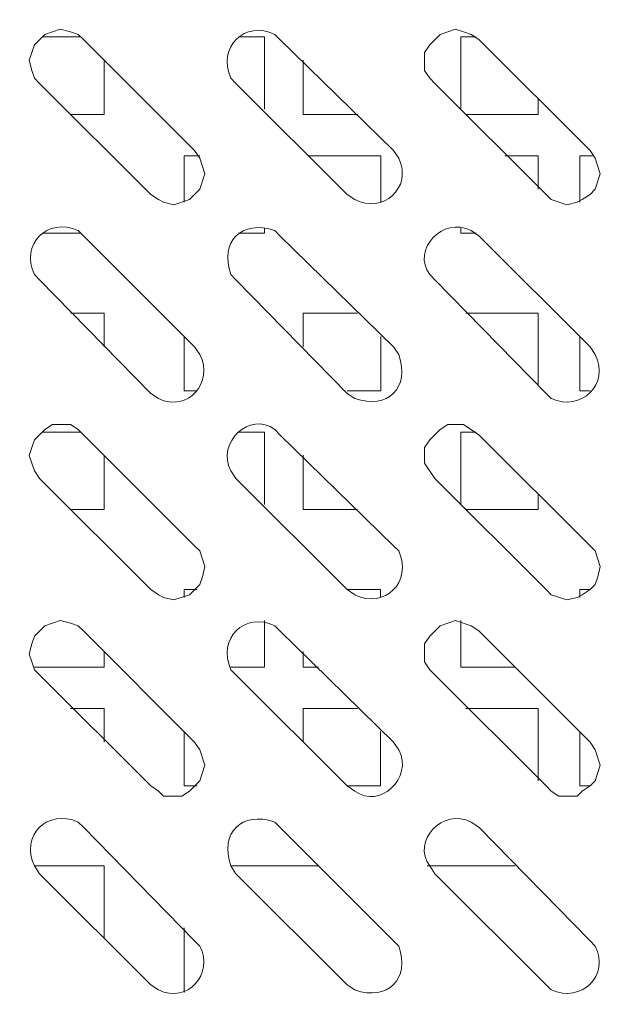
# Model space of a CAD drawing. Units: inches. Extents: x 0.1 to 8.4, y -0.3 to 11.3.
# Drawn here: x 6.8 to 7, y 2.9 to 3.2 of the extents above; entities that cross this region are included whole.
import ezdxf

# ---------------------------------------------------------------- set-up
doc = ezdxf.new("R2010")
doc.units = ezdxf.units.IN
doc.header["$MEASUREMENT"] = 0
doc.layers.add('_U+56FE_U+5C42 1', color=7, linetype='Continuous')

# ---------------------------------------------------------------- blocks, each defined once
blk = doc.blocks.new('block 472')
at = {"layer": '_U+56FE_U+5C42 1', "color": 7, "lineweight": 18, "true_color": 0xffffff}
blk.add_open_spline([(6.80375, 2.91709), (6.80375, 2.91709), (6.80625, 2.91542), (6.80625, 2.91542), (6.81579, 2.91078), (6.82423, 2.92076), (6.81958, 2.92959), (6.81958, 2.92959), (6.81791, 2.93126), (6.81791, 2.93126)], degree=3, knots=[0, 0, 0, 0, 1, 1, 1, 2, 2, 2, 3, 3, 3, 3], dxfattribs=at)
blk = doc.blocks.new('block 473')
at = {"layer": '_U+56FE_U+5C42 1', "color": 7, "lineweight": 18, "true_color": 0xffffff}
blk.add_lwpolyline([(6.78208, 2.96792), (6.81791, 2.93126)], dxfattribs=at)
blk = doc.blocks.new('block 474')
at = {"layer": '_U+56FE_U+5C42 1', "color": 7, "lineweight": 18, "true_color": 0xffffff}
blk.add_open_spline([(6.78208, 2.96792), (6.78208, 2.96792), (6.78041, 2.96959), (6.78041, 2.96959), (6.77044, 2.9741), (6.76151, 2.96502), (6.76625, 2.95542), (6.76625, 2.95542), (6.76791, 2.95292), (6.76791, 2.95292), (6.76791, 2.95292), (6.80375, 2.91709), (6.80375, 2.91709)], degree=3, knots=[0, 0, 0, 0, 1, 1, 1, 2, 2, 2, 3, 3, 3, 4, 4, 4, 4], dxfattribs=at)
blk = doc.blocks.new('block 475')
at = {"layer": '_U+56FE_U+5C42 1', "color": 7, "lineweight": 18, "true_color": 0xffffff}
blk.add_lwpolyline([(6.80375, 2.98126), (6.80625, 2.97959), (6.80791, 2.97792), (6.81375, 2.97792), (6.81625, 2.97959), (6.81958, 2.98292), (6.82125, 2.98792), (6.81958, 2.99292), (6.81791, 2.99542)], dxfattribs=at)
blk = doc.blocks.new('block 476')
at = {"layer": '_U+56FE_U+5C42 1', "color": 7, "lineweight": 18, "true_color": 0xffffff}
blk.add_lwpolyline([(6.78208, 3.03126), (6.81791, 2.99542)], dxfattribs=at)
blk = doc.blocks.new('block 477')
at = {"layer": '_U+56FE_U+5C42 1', "color": 7, "lineweight": 18, "true_color": 0xffffff}
blk.add_lwpolyline([(6.78208, 3.03126), (6.78041, 3.03292), (6.77791, 3.03376), (6.77458, 3.03459), (6.76958, 3.03292), (6.76625, 3.02959), (6.76541, 3.02709), (6.76458, 3.02376), (6.76541, 3.02126), (6.76625, 3.01876), (6.76791, 3.01709), (6.80375, 2.98126)], dxfattribs=at)
blk = doc.blocks.new('block 478')
at = {"layer": '_U+56FE_U+5C42 1', "color": 7, "lineweight": 18, "true_color": 0xffffff}
blk.add_lwpolyline([(6.80375, 3.04459), (6.80625, 3.04292), (6.80791, 3.04209), (6.81125, 3.04126), (6.81625, 3.04292), (6.81958, 3.04626), (6.82041, 3.04876), (6.82125, 3.05209), (6.81958, 3.05709), (6.81791, 3.05876)], dxfattribs=at)
blk = doc.blocks.new('block 479')
at = {"layer": '_U+56FE_U+5C42 1', "color": 7, "lineweight": 18, "true_color": 0xffffff}
blk.add_lwpolyline([(6.78208, 3.09459), (6.81791, 3.05876)], dxfattribs=at)
blk = doc.blocks.new('block 480')
at = {"layer": '_U+56FE_U+5C42 1', "color": 7, "lineweight": 18, "true_color": 0xffffff}
blk.add_lwpolyline([(6.78208, 3.09459), (6.78041, 3.09626), (6.77791, 3.09792), (6.77208, 3.09792), (6.76958, 3.09626), (6.76625, 3.09292), (6.76541, 3.09042), (6.76458, 3.08792), (6.76541, 3.08542), (6.76625, 3.08292), (6.76791, 3.08042), (6.80375, 3.04459)], dxfattribs=at)
blk = doc.blocks.new('block 481')
at = {"layer": '_U+56FE_U+5C42 1', "color": 7, "lineweight": 18, "true_color": 0xffffff}
blk.add_open_spline([(6.80375, 3.10792), (6.80375, 3.10792), (6.80625, 3.10626), (6.80625, 3.10626), (6.81579, 3.10162), (6.82423, 3.11159), (6.81958, 3.12042), (6.81958, 3.12042), (6.81791, 3.12292), (6.81791, 3.12292)], degree=3, knots=[0, 0, 0, 0, 1, 1, 1, 2, 2, 2, 3, 3, 3, 3], dxfattribs=at)
blk = doc.blocks.new('block 482')
at = {"layer": '_U+56FE_U+5C42 1', "color": 7, "lineweight": 18, "true_color": 0xffffff}
blk.add_lwpolyline([(6.78208, 3.15876), (6.81791, 3.12292)], dxfattribs=at)
blk = doc.blocks.new('block 483')
at = {"layer": '_U+56FE_U+5C42 1', "color": 7, "lineweight": 18, "true_color": 0xffffff}
blk.add_open_spline([(6.78208, 3.15876), (6.78208, 3.15876), (6.78041, 3.16042), (6.78041, 3.16042), (6.77044, 3.16494), (6.76151, 3.15585), (6.76625, 3.14626), (6.76625, 3.14626), (6.76791, 3.14459), (6.76791, 3.14459), (6.76791, 3.14459), (6.80375, 3.10792), (6.80375, 3.10792)], degree=3, knots=[0, 0, 0, 0, 1, 1, 1, 2, 2, 2, 3, 3, 3, 4, 4, 4, 4], dxfattribs=at)
blk = doc.blocks.new('block 484')
at = {"layer": '_U+56FE_U+5C42 1', "color": 7, "lineweight": 18, "true_color": 0xffffff}
blk.add_lwpolyline([(6.80375, 3.17209), (6.80625, 3.17042), (6.80791, 3.16959), (6.81125, 3.16876), (6.81625, 3.17042), (6.81958, 3.17376), (6.82125, 3.17876), (6.81958, 3.18376), (6.81791, 3.18626)], dxfattribs=at)
blk = doc.blocks.new('block 485')
at = {"layer": '_U+56FE_U+5C42 1', "color": 7, "lineweight": 18, "true_color": 0xffffff}
blk.add_lwpolyline([(6.78208, 3.22209), (6.81791, 3.18626)], dxfattribs=at)
blk = doc.blocks.new('block 486')
at = {"layer": '_U+56FE_U+5C42 1', "color": 7, "lineweight": 18, "true_color": 0xffffff}
blk.add_lwpolyline([(6.78208, 3.22209), (6.78041, 3.22376), (6.77791, 3.22459), (6.77458, 3.22542), (6.77208, 3.22459), (6.76958, 3.22376), (6.76625, 3.22042), (6.76541, 3.21792), (6.76458, 3.21542), (6.76541, 3.21209), (6.76625, 3.20959), (6.76791, 3.20792), (6.80375, 3.17209)], dxfattribs=at)
blk = doc.blocks.new('block 502')
at = {"layer": '_U+56FE_U+5C42 1', "color": 7, "lineweight": 18, "true_color": 0xffffff}
blk.add_open_spline([(6.86708, 2.91709), (6.86708, 2.91709), (6.86958, 2.91542), (6.86958, 2.91542), (6.88022, 2.91171), (6.88746, 2.91895), (6.88375, 2.92959), (6.88375, 2.92959), (6.88208, 2.93126), (6.88208, 2.93126)], degree=3, knots=[0, 0, 0, 0, 1, 1, 1, 2, 2, 2, 3, 3, 3, 3], dxfattribs=at)
blk = doc.blocks.new('block 503')
at = {"layer": '_U+56FE_U+5C42 1', "color": 7, "lineweight": 18, "true_color": 0xffffff}
blk.add_lwpolyline([(6.84542, 2.96792), (6.88208, 2.93126)], dxfattribs=at)
blk = doc.blocks.new('block 504')
at = {"layer": '_U+56FE_U+5C42 1', "color": 7, "lineweight": 18, "true_color": 0xffffff}
blk.add_open_spline([(6.84542, 2.96792), (6.84542, 2.96792), (6.84375, 2.96959), (6.84375, 2.96959), (6.83311, 2.9733), (6.82587, 2.96606), (6.82958, 2.95542), (6.82958, 2.95542), (6.83125, 2.95292), (6.83125, 2.95292), (6.83125, 2.95292), (6.86708, 2.91709), (6.86708, 2.91709)], degree=3, knots=[0, 0, 0, 0, 1, 1, 1, 2, 2, 2, 3, 3, 3, 4, 4, 4, 4], dxfattribs=at)
blk = doc.blocks.new('block 505')
at = {"layer": '_U+56FE_U+5C42 1', "color": 7, "lineweight": 18, "true_color": 0xffffff}
blk.add_open_spline([(6.86708, 2.98125), (6.86708, 2.98125), (6.86958, 2.97959), (6.86958, 2.97959), (6.87754, 2.97355), (6.88851, 2.98384), (6.88375, 2.99292), (6.88375, 2.99292), (6.88208, 2.99542), (6.88208, 2.99542)], degree=3, knots=[0, 0, 0, 0, 1, 1, 1, 2, 2, 2, 3, 3, 3, 3], dxfattribs=at)
blk = doc.blocks.new('block 506')
at = {"layer": '_U+56FE_U+5C42 1', "color": 7, "lineweight": 18, "true_color": 0xffffff}
blk.add_lwpolyline([(6.84542, 3.03125), (6.88208, 2.99542)], dxfattribs=at)
blk = doc.blocks.new('block 507')
at = {"layer": '_U+56FE_U+5C42 1', "color": 7, "lineweight": 18, "true_color": 0xffffff}
blk.add_open_spline([(6.84542, 3.03125), (6.84542, 3.03125), (6.84375, 3.03292), (6.84375, 3.03292), (6.83411, 3.03759), (6.82511, 3.02884), (6.82958, 3.01875), (6.82958, 3.01875), (6.83125, 3.01709), (6.83125, 3.01709), (6.83125, 3.01709), (6.86708, 2.98126), (6.86708, 2.98126)], degree=3, knots=[0, 0, 0, 0, 1, 1, 1, 2, 2, 2, 3, 3, 3, 4, 4, 4, 4], dxfattribs=at)
blk = doc.blocks.new('block 508')
at = {"layer": '_U+56FE_U+5C42 1', "color": 7, "lineweight": 18, "true_color": 0xffffff}
blk.add_open_spline([(6.86708, 3.04459), (6.86708, 3.04459), (6.86958, 3.04292), (6.86958, 3.04292), (6.87922, 3.03825), (6.88822, 3.047), (6.88375, 3.05709), (6.88375, 3.05709), (6.88208, 3.05876), (6.88208, 3.05876)], degree=3, knots=[0, 0, 0, 0, 1, 1, 1, 2, 2, 2, 3, 3, 3, 3], dxfattribs=at)
blk = doc.blocks.new('block 509')
at = {"layer": '_U+56FE_U+5C42 1', "color": 7, "lineweight": 18, "true_color": 0xffffff}
blk.add_lwpolyline([(6.84542, 3.09459), (6.88208, 3.05876)], dxfattribs=at)
blk = doc.blocks.new('block 510')
at = {"layer": '_U+56FE_U+5C42 1', "color": 7, "lineweight": 18, "true_color": 0xffffff}
blk.add_open_spline([(6.84542, 3.09459), (6.84542, 3.09459), (6.84375, 3.09626), (6.84375, 3.09626), (6.8358, 3.10228), (6.82482, 3.09205), (6.82958, 3.08292), (6.82958, 3.08292), (6.83125, 3.08042), (6.83125, 3.08042), (6.83125, 3.08042), (6.86708, 3.04459), (6.86708, 3.04459)], degree=3, knots=[0, 0, 0, 0, 1, 1, 1, 2, 2, 2, 3, 3, 3, 4, 4, 4, 4], dxfattribs=at)
blk = doc.blocks.new('block 511')
at = {"layer": '_U+56FE_U+5C42 1', "color": 7, "lineweight": 18, "true_color": 0xffffff}
blk.add_open_spline([(6.86708, 3.10792), (6.86708, 3.10792), (6.86958, 3.10625), (6.86958, 3.10625), (6.88022, 3.10255), (6.88746, 3.10978), (6.88375, 3.12042), (6.88375, 3.12042), (6.88208, 3.12292), (6.88208, 3.12292)], degree=3, knots=[0, 0, 0, 0, 1, 1, 1, 2, 2, 2, 3, 3, 3, 3], dxfattribs=at)
blk = doc.blocks.new('block 512')
at = {"layer": '_U+56FE_U+5C42 1', "color": 7, "lineweight": 18, "true_color": 0xffffff}
blk.add_lwpolyline([(6.84542, 3.15875), (6.88208, 3.12292)], dxfattribs=at)
blk = doc.blocks.new('block 513')
at = {"layer": '_U+56FE_U+5C42 1', "color": 7, "lineweight": 18, "true_color": 0xffffff}
blk.add_open_spline([(6.84542, 3.15875), (6.84542, 3.15875), (6.84375, 3.16042), (6.84375, 3.16042), (6.83311, 3.16413), (6.82589, 3.15689), (6.82958, 3.14625), (6.82958, 3.14625), (6.83125, 3.14459), (6.83125, 3.14459), (6.83125, 3.14459), (6.86708, 3.10792), (6.86708, 3.10792)], degree=3, knots=[0, 0, 0, 0, 1, 1, 1, 2, 2, 2, 3, 3, 3, 4, 4, 4, 4], dxfattribs=at)
blk = doc.blocks.new('block 514')
at = {"layer": '_U+56FE_U+5C42 1', "color": 7, "lineweight": 18, "true_color": 0xffffff}
blk.add_open_spline([(6.86708, 3.17209), (6.86708, 3.17209), (6.86958, 3.17042), (6.86958, 3.17042), (6.87844, 3.1658), (6.88829, 3.17414), (6.88375, 3.18376), (6.88375, 3.18376), (6.88208, 3.18625), (6.88208, 3.18625)], degree=3, knots=[0, 0, 0, 0, 1, 1, 1, 2, 2, 2, 3, 3, 3, 3], dxfattribs=at)
blk = doc.blocks.new('block 515')
at = {"layer": '_U+56FE_U+5C42 1', "color": 7, "lineweight": 18, "true_color": 0xffffff}
blk.add_lwpolyline([(6.84542, 3.22209), (6.88208, 3.18625)], dxfattribs=at)
blk = doc.blocks.new('block 516')
at = {"layer": '_U+56FE_U+5C42 1', "color": 7, "lineweight": 18, "true_color": 0xffffff}
blk.add_open_spline([(6.84542, 3.22209), (6.84542, 3.22209), (6.84375, 3.22376), (6.84375, 3.22376), (6.83415, 3.22849), (6.82508, 3.21956), (6.82958, 3.20959), (6.82958, 3.20959), (6.83125, 3.20792), (6.83125, 3.20792), (6.83125, 3.20792), (6.86708, 3.17209), (6.86708, 3.17209)], degree=3, knots=[0, 0, 0, 0, 1, 1, 1, 2, 2, 2, 3, 3, 3, 4, 4, 4, 4], dxfattribs=at)
blk = doc.blocks.new('block 532')
at = {"layer": '_U+56FE_U+5C42 1', "color": 7, "lineweight": 18, "true_color": 0xffffff}
blk.add_open_spline([(6.93124, 2.91709), (6.93124, 2.91709), (6.9329, 2.91542), (6.9329, 2.91542), (6.94258, 2.91105), (6.95194, 2.92012), (6.94707, 2.92959), (6.94707, 2.92959), (6.9454, 2.93126), (6.9454, 2.93126)], degree=3, knots=[0, 0, 0, 0, 1, 1, 1, 2, 2, 2, 3, 3, 3, 3], dxfattribs=at)
blk = doc.blocks.new('block 533')
at = {"layer": '_U+56FE_U+5C42 1', "color": 7, "lineweight": 18, "true_color": 0xffffff}
blk.add_lwpolyline([(6.90957, 2.96792), (6.9454, 2.93126)], dxfattribs=at)
blk = doc.blocks.new('block 534')
at = {"layer": '_U+56FE_U+5C42 1', "color": 7, "lineweight": 18, "true_color": 0xffffff}
blk.add_open_spline([(6.90957, 2.96792), (6.90957, 2.96792), (6.90707, 2.96959), (6.90707, 2.96959), (6.89799, 2.97435), (6.88769, 2.96338), (6.89374, 2.95542), (6.89374, 2.95542), (6.8954, 2.95292), (6.8954, 2.95292), (6.8954, 2.95292), (6.93124, 2.91709), (6.93124, 2.91709)], degree=3, knots=[0, 0, 0, 0, 1, 1, 1, 2, 2, 2, 3, 3, 3, 4, 4, 4, 4], dxfattribs=at)
blk = doc.blocks.new('block 535')
at = {"layer": '_U+56FE_U+5C42 1', "color": 7, "lineweight": 18, "true_color": 0xffffff}
blk.add_lwpolyline([(6.93124, 2.98126), (6.9329, 2.97959), (6.9354, 2.97792), (6.94124, 2.97792), (6.9429, 2.97959), (6.9454, 2.98126), (6.94707, 2.98292), (6.94873, 2.98792), (6.94707, 2.99292), (6.9454, 2.99542)], dxfattribs=at)
blk = doc.blocks.new('block 536')
at = {"layer": '_U+56FE_U+5C42 1', "color": 7, "lineweight": 18, "true_color": 0xffffff}
blk.add_lwpolyline([(6.90957, 3.03126), (6.9454, 2.99542)], dxfattribs=at)
blk = doc.blocks.new('block 537')
at = {"layer": '_U+56FE_U+5C42 1', "color": 7, "lineweight": 18, "true_color": 0xffffff}
blk.add_lwpolyline([(6.90957, 3.03126), (6.90707, 3.03292), (6.90207, 3.03459), (6.89707, 3.03292), (6.89374, 3.02959), (6.89207, 3.02709), (6.89207, 3.02126), (6.89374, 3.01876), (6.8954, 3.01709), (6.93124, 2.98126)], dxfattribs=at)
blk = doc.blocks.new('block 538')
at = {"layer": '_U+56FE_U+5C42 1', "color": 7, "lineweight": 18, "true_color": 0xffffff}
blk.add_lwpolyline([(6.93124, 3.04459), (6.9329, 3.04292), (6.9379, 3.04126), (6.94124, 3.04209), (6.9429, 3.04292), (6.9454, 3.04459), (6.94707, 3.04626), (6.9479, 3.04876), (6.94873, 3.05209), (6.94707, 3.05709), (6.9454, 3.05876)], dxfattribs=at)
blk = doc.blocks.new('block 539')
at = {"layer": '_U+56FE_U+5C42 1', "color": 7, "lineweight": 18, "true_color": 0xffffff}
blk.add_lwpolyline([(6.90957, 3.09459), (6.9454, 3.05876)], dxfattribs=at)
blk = doc.blocks.new('block 540')
at = {"layer": '_U+56FE_U+5C42 1', "color": 7, "lineweight": 18, "true_color": 0xffffff}
blk.add_lwpolyline([(6.90957, 3.09459), (6.90457, 3.09792), (6.89957, 3.09792), (6.89707, 3.09626), (6.89374, 3.09292), (6.89207, 3.09042), (6.89207, 3.08542), (6.8954, 3.08042), (6.93124, 3.04459)], dxfattribs=at)
blk = doc.blocks.new('block 541')
at = {"layer": '_U+56FE_U+5C42 1', "color": 7, "lineweight": 18, "true_color": 0xffffff}
blk.add_open_spline([(6.93124, 3.10792), (6.93124, 3.10792), (6.9329, 3.10626), (6.9329, 3.10626), (6.94258, 3.10188), (6.95194, 3.11095), (6.94707, 3.12042), (6.94707, 3.12042), (6.9454, 3.12292), (6.9454, 3.12292)], degree=3, knots=[0, 0, 0, 0, 1, 1, 1, 2, 2, 2, 3, 3, 3, 3], dxfattribs=at)
blk = doc.blocks.new('block 542')
at = {"layer": '_U+56FE_U+5C42 1', "color": 7, "lineweight": 18, "true_color": 0xffffff}
blk.add_lwpolyline([(6.90957, 3.15876), (6.9454, 3.12292)], dxfattribs=at)
blk = doc.blocks.new('block 543')
at = {"layer": '_U+56FE_U+5C42 1', "color": 7, "lineweight": 18, "true_color": 0xffffff}
blk.add_open_spline([(6.90957, 3.15876), (6.90957, 3.15876), (6.90707, 3.16042), (6.90707, 3.16042), (6.89799, 3.16519), (6.88769, 3.15421), (6.89374, 3.14626), (6.89374, 3.14626), (6.8954, 3.14459), (6.8954, 3.14459), (6.8954, 3.14459), (6.93124, 3.10792), (6.93124, 3.10792)], degree=3, knots=[0, 0, 0, 0, 1, 1, 1, 2, 2, 2, 3, 3, 3, 4, 4, 4, 4], dxfattribs=at)
blk = doc.blocks.new('block 544')
at = {"layer": '_U+56FE_U+5C42 1', "color": 7, "lineweight": 18, "true_color": 0xffffff}
blk.add_lwpolyline([(6.93124, 3.17209), (6.9329, 3.17042), (6.9379, 3.16876), (6.94124, 3.16959), (6.9429, 3.17042), (6.9454, 3.17209), (6.94707, 3.17376), (6.94873, 3.17876), (6.94707, 3.18376), (6.9454, 3.18626)], dxfattribs=at)
blk = doc.blocks.new('block 545')
at = {"layer": '_U+56FE_U+5C42 1', "color": 7, "lineweight": 18, "true_color": 0xffffff}
blk.add_lwpolyline([(6.90957, 3.22209), (6.9454, 3.18626)], dxfattribs=at)
blk = doc.blocks.new('block 546')
at = {"layer": '_U+56FE_U+5C42 1', "color": 7, "lineweight": 18, "true_color": 0xffffff}
blk.add_lwpolyline([(6.90957, 3.22209), (6.90707, 3.22376), (6.90457, 3.22459), (6.90207, 3.22542), (6.89957, 3.22459), (6.89707, 3.22376), (6.89374, 3.22042), (6.89207, 3.21792), (6.89207, 3.21209), (6.89374, 3.20959), (6.8954, 3.20792), (6.93124, 3.17209)], dxfattribs=at)
blk = doc.blocks.new('block 818')
at = {"layer": '_U+56FE_U+5C42 1', "color": 7, "lineweight": 18, "true_color": 0xffffff}
blk.add_lwpolyline([(6.78874, 2.95542), (6.78874, 2.93209)], dxfattribs=at)
blk = doc.blocks.new('block 819')
at = {"layer": '_U+56FE_U+5C42 1', "color": 7, "lineweight": 18, "true_color": 0xffffff}
blk.add_lwpolyline([(6.76624, 2.95542), (6.78874, 2.95542)], dxfattribs=at)
blk = doc.blocks.new('block 827')
at = {"layer": '_U+56FE_U+5C42 1', "color": 7, "lineweight": 18, "true_color": 0xffffff}
blk.add_lwpolyline([(6.78874, 3.00626), (6.78874, 2.99542)], dxfattribs=at)
blk = doc.blocks.new('block 828')
at = {"layer": '_U+56FE_U+5C42 1', "color": 7, "lineweight": 18, "true_color": 0xffffff}
blk.add_lwpolyline([(6.7779, 3.00626), (6.78874, 3.00626)], dxfattribs=at)
blk = doc.blocks.new('block 829')
at = {"layer": '_U+56FE_U+5C42 1', "color": 7, "lineweight": 18, "true_color": 0xffffff}
blk.add_lwpolyline([(6.78874, 3.02459), (6.78874, 3.01959), (6.76624, 3.01959)], dxfattribs=at)
blk = doc.blocks.new('block 835')
at = {"layer": '_U+56FE_U+5C42 1', "color": 7, "lineweight": 18, "true_color": 0xffffff}
blk.add_lwpolyline([(6.78874, 3.08792), (6.78874, 3.07042), (6.7779, 3.07042)], dxfattribs=at)
blk = doc.blocks.new('block 836')
at = {"layer": '_U+56FE_U+5C42 1', "color": 7, "lineweight": 18, "true_color": 0xffffff}
blk.add_lwpolyline([(6.76874, 3.09542), (6.78124, 3.09542)], dxfattribs=at)
blk = doc.blocks.new('block 837')
at = {"layer": '_U+56FE_U+5C42 1', "color": 7, "lineweight": 18, "true_color": 0xffffff}
blk.add_lwpolyline([(6.78874, 3.13376), (6.78874, 3.12292)], dxfattribs=at)
blk = doc.blocks.new('block 838')
at = {"layer": '_U+56FE_U+5C42 1', "color": 7, "lineweight": 18, "true_color": 0xffffff}
blk.add_lwpolyline([(6.7779, 3.13376), (6.78874, 3.13376)], dxfattribs=at)
blk = doc.blocks.new('block 843')
at = {"layer": '_U+56FE_U+5C42 1', "color": 7, "lineweight": 18, "true_color": 0xffffff}
blk.add_lwpolyline([(6.78124, 3.15959), (6.76874, 3.15959)], dxfattribs=at)
blk = doc.blocks.new('block 844')
at = {"layer": '_U+56FE_U+5C42 1', "color": 7, "lineweight": 18, "true_color": 0xffffff}
blk.add_lwpolyline([(6.78874, 3.21542), (6.78874, 3.19792), (6.7779, 3.19792)], dxfattribs=at)
blk = doc.blocks.new('block 845')
at = {"layer": '_U+56FE_U+5C42 1', "color": 7, "lineweight": 18, "true_color": 0xffffff}
blk.add_lwpolyline([(6.76874, 3.22292), (6.78124, 3.22292)], dxfattribs=at)
blk = doc.blocks.new('block 854')
at = {"layer": '_U+56FE_U+5C42 1', "color": 7, "lineweight": 18, "true_color": 0xffffff}
blk.add_lwpolyline([(6.81874, 2.98126), (6.81457, 2.98126)], dxfattribs=at)
blk = doc.blocks.new('block 855')
at = {"layer": '_U+56FE_U+5C42 1', "color": 7, "lineweight": 18, "true_color": 0xffffff}
blk.add_lwpolyline([(6.81457, 2.99876), (6.81457, 2.98126)], dxfattribs=at)
blk = doc.blocks.new('block 856')
at = {"layer": '_U+56FE_U+5C42 1', "color": 7, "lineweight": 18, "true_color": 0xffffff}
blk.add_lwpolyline([(6.8404, 3.03459), (6.8404, 3.01959), (6.82957, 3.01959)], dxfattribs=at)
blk = doc.blocks.new('block 857')
at = {"layer": '_U+56FE_U+5C42 1', "color": 7, "lineweight": 18, "true_color": 0xffffff}
blk.add_lwpolyline([(6.81457, 3.04459), (6.81457, 3.04209)], dxfattribs=at)
blk = doc.blocks.new('block 858')
at = {"layer": '_U+56FE_U+5C42 1', "color": 7, "lineweight": 18, "true_color": 0xffffff}
blk.add_lwpolyline([(6.81457, 3.04459), (6.81874, 3.04459)], dxfattribs=at)
blk = doc.blocks.new('block 859')
at = {"layer": '_U+56FE_U+5C42 1', "color": 7, "lineweight": 18, "true_color": 0xffffff}
blk.add_lwpolyline([(6.8779, 2.99876), (6.8779, 2.98126), (6.86707, 2.98126)], dxfattribs=at)
blk = doc.blocks.new('block 860')
at = {"layer": '_U+56FE_U+5C42 1', "color": 7, "lineweight": 18, "true_color": 0xffffff}
blk.add_lwpolyline([(6.8529, 3.00626), (6.8529, 2.99543)], dxfattribs=at)
blk = doc.blocks.new('block 861')
at = {"layer": '_U+56FE_U+5C42 1', "color": 7, "lineweight": 18, "true_color": 0xffffff}
blk.add_lwpolyline([(6.8529, 3.00626), (6.8704, 3.00626)], dxfattribs=at)
blk = doc.blocks.new('block 862')
at = {"layer": '_U+56FE_U+5C42 1', "color": 7, "lineweight": 18, "true_color": 0xffffff}
blk.add_lwpolyline([(6.8779, 3.04459), (6.8779, 3.04209)], dxfattribs=at)
blk = doc.blocks.new('block 863')
at = {"layer": '_U+56FE_U+5C42 1', "color": 7, "lineweight": 18, "true_color": 0xffffff}
blk.add_lwpolyline([(6.8579, 3.01959), (6.8529, 3.01959)], dxfattribs=at)
blk = doc.blocks.new('block 864')
at = {"layer": '_U+56FE_U+5C42 1', "color": 7, "lineweight": 18, "true_color": 0xffffff}
blk.add_lwpolyline([(6.8529, 3.02459), (6.8529, 3.01959)], dxfattribs=at)
blk = doc.blocks.new('block 865')
at = {"layer": '_U+56FE_U+5C42 1', "color": 7, "lineweight": 18, "true_color": 0xffffff}
blk.add_lwpolyline([(6.86707, 3.04459), (6.8779, 3.04459)], dxfattribs=at)
blk = doc.blocks.new('block 866')
at = {"layer": '_U+56FE_U+5C42 1', "color": 7, "lineweight": 18, "true_color": 0xffffff}
blk.add_lwpolyline([(6.84041, 3.09543), (6.84041, 3.07209)], dxfattribs=at)
blk = doc.blocks.new('block 867')
at = {"layer": '_U+56FE_U+5C42 1', "color": 7, "lineweight": 18, "true_color": 0xffffff}
blk.add_lwpolyline([(6.83207, 3.09543), (6.84041, 3.09543)], dxfattribs=at)
blk = doc.blocks.new('block 868')
at = {"layer": '_U+56FE_U+5C42 1', "color": 7, "lineweight": 18, "true_color": 0xffffff}
blk.add_lwpolyline([(6.81874, 3.10876), (6.81457, 3.10876)], dxfattribs=at)
blk = doc.blocks.new('block 869')
at = {"layer": '_U+56FE_U+5C42 1', "color": 7, "lineweight": 18, "true_color": 0xffffff}
blk.add_lwpolyline([(6.81457, 3.12626), (6.81457, 3.10876)], dxfattribs=at)
blk = doc.blocks.new('block 870')
at = {"layer": '_U+56FE_U+5C42 1', "color": 7, "lineweight": 18, "true_color": 0xffffff}
blk.add_lwpolyline([(6.87041, 3.07043), (6.85291, 3.07043)], dxfattribs=at)
blk = doc.blocks.new('block 871')
at = {"layer": '_U+56FE_U+5C42 1', "color": 7, "lineweight": 18, "true_color": 0xffffff}
blk.add_lwpolyline([(6.85291, 3.08793), (6.85291, 3.07043)], dxfattribs=at)
blk = doc.blocks.new('block 872')
at = {"layer": '_U+56FE_U+5C42 1', "color": 7, "lineweight": 18, "true_color": 0xffffff}
blk.add_lwpolyline([(6.87791, 3.12626), (6.87791, 3.10876), (6.86707, 3.10876)], dxfattribs=at)
blk = doc.blocks.new('block 873')
at = {"layer": '_U+56FE_U+5C42 1', "color": 7, "lineweight": 18, "true_color": 0xffffff}
blk.add_lwpolyline([(6.85291, 3.13376), (6.85291, 3.12293)], dxfattribs=at)
blk = doc.blocks.new('block 874')
at = {"layer": '_U+56FE_U+5C42 1', "color": 7, "lineweight": 18, "true_color": 0xffffff}
blk.add_lwpolyline([(6.85291, 3.13376), (6.8704, 3.13376)], dxfattribs=at)
blk = doc.blocks.new('block 875')
at = {"layer": '_U+56FE_U+5C42 1', "color": 7, "lineweight": 18, "true_color": 0xffffff}
blk.add_lwpolyline([(6.84041, 3.16126), (6.84041, 3.15959), (6.83207, 3.15959)], dxfattribs=at)
blk = doc.blocks.new('block 876')
at = {"layer": '_U+56FE_U+5C42 1', "color": 7, "lineweight": 18, "true_color": 0xffffff}
blk.add_lwpolyline([(6.81457, 3.18459), (6.81457, 3.16959)], dxfattribs=at)
blk = doc.blocks.new('block 877')
at = {"layer": '_U+56FE_U+5C42 1', "color": 7, "lineweight": 18, "true_color": 0xffffff}
blk.add_lwpolyline([(6.81457, 3.18459), (6.81957, 3.18459)], dxfattribs=at)
blk = doc.blocks.new('block 878')
at = {"layer": '_U+56FE_U+5C42 1', "color": 7, "lineweight": 18, "true_color": 0xffffff}
blk.add_lwpolyline([(6.84041, 3.22293), (6.84041, 3.19959)], dxfattribs=at)
blk = doc.blocks.new('block 879')
at = {"layer": '_U+56FE_U+5C42 1', "color": 7, "lineweight": 18, "true_color": 0xffffff}
blk.add_lwpolyline([(6.83207, 3.22293), (6.84041, 3.22293)], dxfattribs=at)
blk = doc.blocks.new('block 880')
at = {"layer": '_U+56FE_U+5C42 1', "color": 7, "lineweight": 18, "true_color": 0xffffff}
blk.add_lwpolyline([(6.87791, 3.18459), (6.87791, 3.16959)], dxfattribs=at)
blk = doc.blocks.new('block 881')
at = {"layer": '_U+56FE_U+5C42 1', "color": 7, "lineweight": 18, "true_color": 0xffffff}
blk.add_lwpolyline([(6.85457, 3.18459), (6.87791, 3.18459)], dxfattribs=at)
blk = doc.blocks.new('block 882')
at = {"layer": '_U+56FE_U+5C42 1', "color": 7, "lineweight": 18, "true_color": 0xffffff}
blk.add_lwpolyline([(6.87041, 3.19793), (6.85291, 3.19793)], dxfattribs=at)
blk = doc.blocks.new('block 883')
at = {"layer": '_U+56FE_U+5C42 1', "color": 7, "lineweight": 18, "true_color": 0xffffff}
blk.add_lwpolyline([(6.85291, 3.21543), (6.85291, 3.19793)], dxfattribs=at)
blk = doc.blocks.new('block 896')
at = {"layer": '_U+56FE_U+5C42 1', "color": 7, "lineweight": 18, "true_color": 0xffffff}
blk.add_lwpolyline([(6.92874, 3.00626), (6.92874, 2.98293)], dxfattribs=at)
blk = doc.blocks.new('block 897')
at = {"layer": '_U+56FE_U+5C42 1', "color": 7, "lineweight": 18, "true_color": 0xffffff}
blk.add_lwpolyline([(6.90541, 3.00626), (6.92874, 3.00626)], dxfattribs=at)
blk = doc.blocks.new('block 898')
at = {"layer": '_U+56FE_U+5C42 1', "color": 7, "lineweight": 18, "true_color": 0xffffff}
blk.add_lwpolyline([(6.92124, 3.01959), (6.90374, 3.01959)], dxfattribs=at)
blk = doc.blocks.new('block 899')
at = {"layer": '_U+56FE_U+5C42 1', "color": 7, "lineweight": 18, "true_color": 0xffffff}
blk.add_lwpolyline([(6.90374, 3.03459), (6.90374, 3.01959)], dxfattribs=at)
blk = doc.blocks.new('block 900')
at = {"layer": '_U+56FE_U+5C42 1', "color": 7, "lineweight": 18, "true_color": 0xffffff}
blk.add_lwpolyline([(6.94541, 2.98126), (6.94207, 2.98126)], dxfattribs=at)
blk = doc.blocks.new('block 901')
at = {"layer": '_U+56FE_U+5C42 1', "color": 7, "lineweight": 18, "true_color": 0xffffff}
blk.add_lwpolyline([(6.94207, 2.99876), (6.94207, 2.98126)], dxfattribs=at)
blk = doc.blocks.new('block 903')
at = {"layer": '_U+56FE_U+5C42 1', "color": 7, "lineweight": 18, "true_color": 0xffffff}
blk.add_lwpolyline([(6.94207, 3.04459), (6.94207, 3.04209)], dxfattribs=at)
blk = doc.blocks.new('block 904')
at = {"layer": '_U+56FE_U+5C42 1', "color": 7, "lineweight": 18, "true_color": 0xffffff}
blk.add_lwpolyline([(6.94207, 3.04459), (6.94541, 3.04459)], dxfattribs=at)
blk = doc.blocks.new('block 905')
at = {"layer": '_U+56FE_U+5C42 1', "color": 7, "lineweight": 18, "true_color": 0xffffff}
blk.add_lwpolyline([(6.92874, 3.07543), (6.92874, 3.07043), (6.90541, 3.07043)], dxfattribs=at)
blk = doc.blocks.new('block 906')
at = {"layer": '_U+56FE_U+5C42 1', "color": 7, "lineweight": 18, "true_color": 0xffffff}
blk.add_lwpolyline([(6.90374, 3.09543), (6.90374, 3.07209)], dxfattribs=at)
blk = doc.blocks.new('block 907')
at = {"layer": '_U+56FE_U+5C42 1', "color": 7, "lineweight": 18, "true_color": 0xffffff}
blk.add_lwpolyline([(6.90374, 3.09543), (6.90874, 3.09543)], dxfattribs=at)
blk = doc.blocks.new('block 908')
at = {"layer": '_U+56FE_U+5C42 1', "color": 7, "lineweight": 18, "true_color": 0xffffff}
blk.add_lwpolyline([(6.92874, 3.13376), (6.92874, 3.11043)], dxfattribs=at)
blk = doc.blocks.new('block 909')
at = {"layer": '_U+56FE_U+5C42 1', "color": 7, "lineweight": 18, "true_color": 0xffffff}
blk.add_lwpolyline([(6.90541, 3.13376), (6.92874, 3.13376)], dxfattribs=at)
blk = doc.blocks.new('block 912')
at = {"layer": '_U+56FE_U+5C42 1', "color": 7, "lineweight": 18, "true_color": 0xffffff}
blk.add_lwpolyline([(6.94541, 3.10876), (6.94207, 3.10876)], dxfattribs=at)
blk = doc.blocks.new('block 913')
at = {"layer": '_U+56FE_U+5C42 1', "color": 7, "lineweight": 18, "true_color": 0xffffff}
blk.add_lwpolyline([(6.94207, 3.12626), (6.94207, 3.10876)], dxfattribs=at)
blk = doc.blocks.new('block 914')
at = {"layer": '_U+56FE_U+5C42 1', "color": 7, "lineweight": 18, "true_color": 0xffffff}
blk.add_lwpolyline([(6.92874, 3.18459), (6.92874, 3.17376)], dxfattribs=at)
blk = doc.blocks.new('block 915')
at = {"layer": '_U+56FE_U+5C42 1', "color": 7, "lineweight": 18, "true_color": 0xffffff}
blk.add_lwpolyline([(6.90874, 3.15959), (6.90374, 3.15959)], dxfattribs=at)
blk = doc.blocks.new('block 916')
at = {"layer": '_U+56FE_U+5C42 1', "color": 7, "lineweight": 18, "true_color": 0xffffff}
blk.add_lwpolyline([(6.90374, 3.16126), (6.90374, 3.15959)], dxfattribs=at)
blk = doc.blocks.new('block 917')
at = {"layer": '_U+56FE_U+5C42 1', "color": 7, "lineweight": 18, "true_color": 0xffffff}
blk.add_lwpolyline([(6.91791, 3.18459), (6.92874, 3.18459)], dxfattribs=at)
blk = doc.blocks.new('block 918')
at = {"layer": '_U+56FE_U+5C42 1', "color": 7, "lineweight": 18, "true_color": 0xffffff}
blk.add_lwpolyline([(6.92874, 3.20293), (6.92874, 3.19793), (6.90541, 3.19793)], dxfattribs=at)
blk = doc.blocks.new('block 919')
at = {"layer": '_U+56FE_U+5C42 1', "color": 7, "lineweight": 18, "true_color": 0xffffff}
blk.add_lwpolyline([(6.90374, 3.22293), (6.90374, 3.19959)], dxfattribs=at)
blk = doc.blocks.new('block 920')
at = {"layer": '_U+56FE_U+5C42 1', "color": 7, "lineweight": 18, "true_color": 0xffffff}
blk.add_lwpolyline([(6.90374, 3.22293), (6.90874, 3.22293)], dxfattribs=at)
blk = doc.blocks.new('block 922')
at = {"layer": '_U+56FE_U+5C42 1', "color": 7, "lineweight": 18, "true_color": 0xffffff}
blk.add_lwpolyline([(6.94207, 3.18459), (6.94207, 3.16959)], dxfattribs=at)
blk = doc.blocks.new('block 923')
at = {"layer": '_U+56FE_U+5C42 1', "color": 7, "lineweight": 18, "true_color": 0xffffff}
blk.add_lwpolyline([(6.94207, 3.18459), (6.94624, 3.18459)], dxfattribs=at)
blk = doc.blocks.new('block 995')
at = {"layer": '_U+56FE_U+5C42 1', "color": 7, "lineweight": 18, "true_color": 0xffffff}
blk.add_lwpolyline([(6.81457, 2.93542), (6.81457, 2.91459)], dxfattribs=at)
blk = doc.blocks.new('block 996')
at = {"layer": '_U+56FE_U+5C42 1', "color": 7, "lineweight": 18, "true_color": 0xffffff}
blk.add_lwpolyline([(6.82957, 2.95542), (6.8579, 2.95542)], dxfattribs=at)
blk = doc.blocks.new('block 997')
at = {"layer": '_U+56FE_U+5C42 1', "color": 7, "lineweight": 18, "true_color": 0xffffff}
blk.add_lwpolyline([(6.8929, 2.95542), (6.92124, 2.95542)], dxfattribs=at)

msp = doc.modelspace()

# ---------------------------------------------------------------- block references
at = {"layer": '_U+56FE_U+5C42 1'}
for name in ['block 516', 'block 486', 'block 546', 'block 845', 'block 485', 'block 879', 'block 878', 'block 515', 'block 919', 'block 920', 'block 545', 'block 844', 'block 883', 'block 918', 'block 882', 'block 484', 'block 876', 'block 877', 'block 881', 'block 514', 'block 880', 'block 917', 'block 914', 'block 544', 'block 922', 'block 923', 'block 483', 'block 543', 'block 513', 'block 875', 'block 916', 'block 843', 'block 482', 'block 512', 'block 915', 'block 542', 'block 838', 'block 837', 'block 873', 'block 874', 'block 909', 'block 908', 'block 869', 'block 872', 'block 913', 'block 481', 'block 511', 'block 541', 'block 868', 'block 912', 'block 510', 'block 480', 'block 540', 'block 836', 'block 479', 'block 867', 'block 866', 'block 509', 'block 906', 'block 907', 'block 539', 'block 835', 'block 871', 'block 905', 'block 870', 'block 478', 'block 508', 'block 538', 'block 857', 'block 858', 'block 865', 'block 862', 'block 903', 'block 904', 'block 507', 'block 477', 'block 856', 'block 537', 'block 899', 'block 476', 'block 506', 'block 536', 'block 829', 'block 864', 'block 863', 'block 898', 'block 828', 'block 827', 'block 860', 'block 861', 'block 897', 'block 896', 'block 855', 'block 859', 'block 901', 'block 475', 'block 505', 'block 535', 'block 854', 'block 900', 'block 474', 'block 534', 'block 504', 'block 473', 'block 503', 'block 533', 'block 819', 'block 818', 'block 996', 'block 997', 'block 995', 'block 472', 'block 502', 'block 532']:
    msp.add_blockref(name, (0, 0), dxfattribs=at)

doc.saveas('drawing.dxf')
